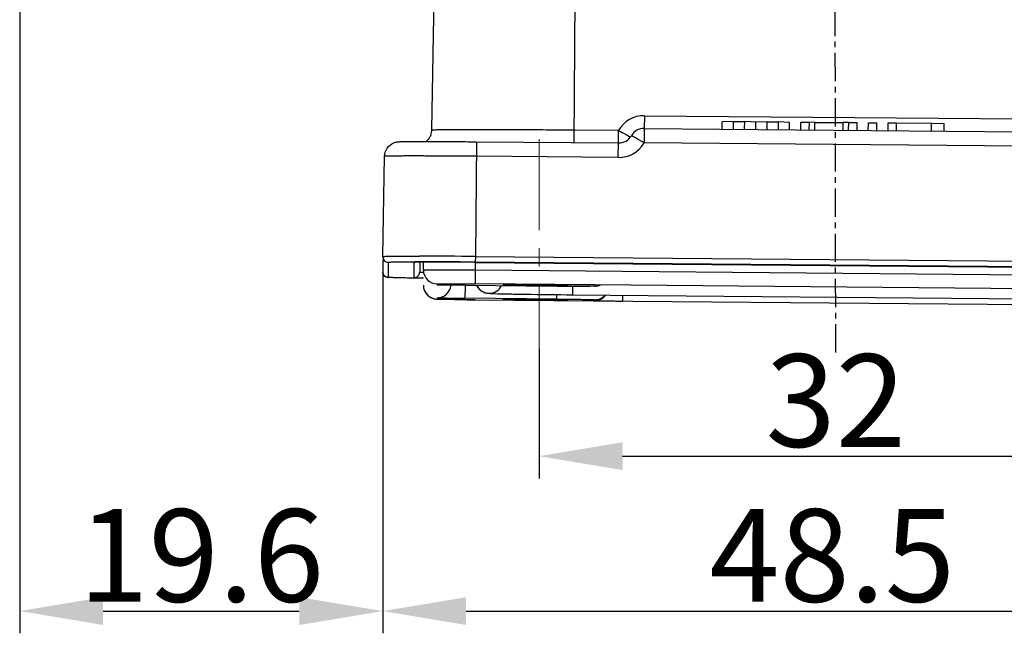
# Model space of a CAD drawing. Units: millimetres. Extents: x 1371 to 1965, y 481 to 901.
# Drawn here: x 1584 to 1637, y 728 to 762 of the extents above; entities that cross this region are included whole.
import ezdxf

# ---------------------------------------------------------------- set-up
doc = ezdxf.new("R2010")
doc.units = ezdxf.units.MM
doc.header["$LTSCALE"] = 65.395
doc.header["$PDMODE"] = 3
doc.header["$PDSIZE"] = 8
doc.linetypes.add('CENTER', pattern=[0.6, 0.375, -0.075, 0.075, -0.075])
doc.layers.get('0').update_dxf_attribs({"linetype": 'CONTINUOUS', "lineweight": 30})
doc.layers.get('Defpoints').update_dxf_attribs({"linetype": 'CONTINUOUS'})
doc.layers.add('Cen', color=1, linetype='CENTER', lineweight=15)
doc.layers.add('Dim', color=3, linetype='CONTINUOUS', lineweight=15)
doc.styles.add('Romans字体', font='romans.shx', dxfattribs={"width": 0.75})
doc.dimstyles.new('01', dxfattribs={"dimtxt": 5, "dimasz": 4.5, "dimexe": 1.2, "dimexo": 0.2, "dimgap": 0.5, "dimtad": 1, "dimdec": 1, "dimdsep": 46, "dimtxsty": 'Romans字体', "dimcen": 0, "dimclrd": 1, "dimclre": 6, "dimclrt": 4, "dimazin": 2, "dimtfac": 1, "dimtdec": 1, "dimtofl": 0, "dimtmove": 0, "dimatfit": 3, "dimfxl": 1, "dimtolj": 1, "dimtzin": 0, "dimarcsym": 0})

# ---------------------------------------------------------------- blocks, each defined once
blk = doc.blocks.new('*D59')
at = {"layer": 'Defpoints', "color": 0}
for p in [(1644.316, 744.416), (1612.316, 744.03), (1644.316, 738.039)]:
    blk.add_point(p, dxfattribs=at)
at = {"layer": 'Dim', "color": 6, "lineweight": -2}
for p, q in [((1644.316, 744.216), (1644.316, 736.839)), ((1612.316, 743.83), (1612.316, 736.839))]:
    blk.add_line(p, q, dxfattribs=at)
at = {"layer": 'Dim', "color": 1, "lineweight": -2}
blk.add_line((1616.816, 738.039), (1639.816, 738.039), dxfattribs=at)
at = {"layer": 'Dim', "color": 1}
for points in [[(1616.816, 738.789), (1616.816, 737.289), (1612.316, 738.039)], [(1639.816, 738.789), (1639.816, 737.289), (1644.316, 738.039)]]:
    blk.add_solid(points, dxfattribs=at)
at = {"layer": 'Dim', "color": 4, "insert": (1628.316, 741.039), "char_height": 5, "attachment_point": 5, "style": 'Romans字体'}
blk.add_mtext('\\A1;32', dxfattribs=at)
blk = doc.blocks.new('*D63')
at = {"layer": 'Defpoints', "color": 0}
for p in [(1584.296, 770.602), (1603.881, 748.806), (1603.881, 729.681)]:
    blk.add_point(p, dxfattribs=at)
at = {"layer": 'Dim', "color": 6, "lineweight": -2}
for p, q in [((1584.296, 770.402), (1584.296, 728.481)), ((1603.881, 748.606), (1603.881, 728.481))]:
    blk.add_line(p, q, dxfattribs=at)
at = {"layer": 'Dim', "color": 1, "lineweight": -2}
blk.add_line((1588.796, 729.681), (1599.381, 729.681), dxfattribs=at)
at = {"layer": 'Dim', "color": 1}
for points in [[(1588.796, 730.431), (1588.796, 728.931), (1584.296, 729.681)], [(1599.381, 730.431), (1599.381, 728.931), (1603.881, 729.681)]]:
    blk.add_solid(points, dxfattribs=at)
at = {"layer": 'Dim', "color": 4, "insert": (1594.089, 732.681), "char_height": 5, "attachment_point": 5, "style": 'Romans字体'}
blk.add_mtext('\\A1;19.6', dxfattribs=at)
blk = doc.blocks.new('*D57')
at = {"layer": 'Defpoints', "color": 0}
for p in [(1603.881, 748.806), (1652.374, 748.806), (1652.374, 729.681)]:
    blk.add_point(p, dxfattribs=at)
at = {"layer": 'Dim', "color": 6, "lineweight": -2}
for p, q in [((1603.881, 748.606), (1603.881, 728.481)), ((1652.374, 748.606), (1652.374, 728.481))]:
    blk.add_line(p, q, dxfattribs=at)
at = {"layer": 'Dim', "color": 1, "lineweight": -2}
blk.add_line((1608.381, 729.681), (1647.874, 729.681), dxfattribs=at)
at = {"layer": 'Dim', "color": 1}
for points in [[(1608.381, 730.431), (1608.381, 728.931), (1603.881, 729.681)], [(1647.874, 730.431), (1647.874, 728.931), (1652.374, 729.681)]]:
    blk.add_solid(points, dxfattribs=at)
at = {"layer": 'Dim', "color": 4, "insert": (1628.128, 732.681), "char_height": 5, "attachment_point": 5, "style": 'Romans字体'}
blk.add_mtext('\\A1;48.5', dxfattribs=at)

msp = doc.modelspace()

# ---------------------------------------------------------------- linework, layer by layer
at = {"color": 1, "linetype": 'CENTER', "ltscale": 0.062145}
msp.add_line((1628.321, 743.64), (1628.228, 801.269), dxfattribs=at)
at = {"color": 7, "linetype": 'Continuous'}
for p, q in [((1606.531, 755.639), (1606.831, 772.836)), ((1614.327, 771.392), (1614.183, 754.958)), ((1617.996, 756.41), (1617.99, 755.724)), ((1617.996, 756.41), (1638.396, 756.232)), ((1622.19, 755.688), (1622.193, 756.074)), ((1622.8, 756.095), (1622.193, 756.074)), ((1622.796, 755.682), (1622.8, 756.095)), ((1622.8, 756.095), (1623.406, 756.09)), ((1623.403, 755.677), (1623.406, 756.09)), ((1624.013, 756.063), (1623.406, 756.09)), ((1624.01, 755.672), (1624.013, 756.063)), ((1624.62, 756.079), (1624.013, 756.063)), ((1624.616, 755.666), (1624.62, 756.079)), ((1624.62, 756.079), (1625.226, 756.074)), ((1625.223, 755.661), (1625.226, 756.074)), ((1625.833, 756.043), (1625.226, 756.074)), ((1625.83, 755.656), (1625.833, 756.043)), ((1626.436, 755.651), (1626.44, 756.063)), ((1626.44, 756.063), (1626.895, 756.059)), ((1626.891, 755.647), (1626.895, 756.059)), ((1627.198, 756.05), (1626.895, 756.059)), ((1627.194, 755.644), (1627.198, 756.05)), ((1627.198, 756.05), (1628.715, 756.037)), ((1628.711, 755.631), (1628.715, 756.037)), ((1629.018, 756.041), (1628.715, 756.037)), ((1629.014, 755.628), (1629.018, 756.041)), ((1629.018, 756.041), (1629.473, 756.037)), ((1629.469, 755.624), (1629.473, 756.037)), ((1630.076, 755.619), (1630.08, 756.032)), ((1630.08, 756.032), (1630.535, 756.028)), ((1630.531, 755.615), (1630.535, 756.028)), ((1631.138, 755.61), (1631.141, 756.022)), ((1631.141, 756.022), (1631.596, 756.018)), ((1631.593, 755.606), (1631.596, 756.018)), ((1633.492, 756.002), (1631.596, 755.996)), ((1633.488, 755.589), (1633.492, 756.002)), ((1633.492, 756.002), (1634.174, 755.996)), ((1634.171, 755.583), (1634.174, 755.996)), ((1614.189, 755.643), (1616.604, 755.622)), ((1616.599, 755.063), (1616.604, 755.622)), ((1617.008, 755.387), (1617.242, 755.255)), ((1617.989, 755.724), (1617.982, 754.939)), ((1617.989, 755.724), (1638.389, 755.546)), ((1608.933, 755.003), (1608.879, 748.814)), ((1608.933, 755.003), (1616.597, 754.936)), ((1616.59, 754.151), (1616.597, 754.936)), ((1616.598, 754.937), (1616.599, 755.063)), ((1638.382, 754.761), (1617.982, 754.939)), ((1603.882, 748.811), (1603.976, 754.215)), ((1616.59, 754.151), (1608.926, 754.218)), ((1604.179, 748.506), (1604.179, 747.686)), ((1605.555, 748.525), (1605.616, 748.525)), ((1605.713, 748.502), (1605.574, 748.494)), ((1605.574, 747.674), (1605.574, 748.494)), ((1605.866, 748.504), (1605.619, 748.498)), ((1605.763, 748.831), (1605.873, 748.831)), ((1605.876, 748.504), (1605.876, 747.974)), ((1606.073, 748.09), (1606.076, 748.506)), ((1608.876, 748.496), (1608.817, 748.497)), ((1608.876, 748.509), (1608.873, 748.091)), ((1608.879, 748.814), (1608.876, 748.509)), ((1647.375, 748.173), (1608.876, 748.509)), ((1608.876, 748.496), (1647.375, 748.16)), ((1608.879, 748.814), (1647.377, 748.478)), ((1605.876, 747.974), (1606.063, 747.963)), ((1608.873, 748.091), (1608.866, 747.334)), ((1608.873, 748.091), (1647.371, 747.755)), ((1605.49, 747.645), (1604.46, 747.669)), ((1605.797, 747.639), (1605.49, 747.645)), ((1606.075, 747.635), (1605.797, 747.639)), ((1606.816, 747.333), (1606.816, 747.259)), ((1607.103, 747.265), (1606.816, 747.259)), ((1607.092, 747.265), (1606.88, 747.262)), ((1608.316, 747.26), (1607.092, 747.265)), ((1607.503, 747.265), (1607.357, 747.265)), ((1607.53, 747.265), (1607.503, 747.265)), ((1607.57, 747.265), (1607.53, 747.265)), ((1607.692, 747.264), (1607.57, 747.265)), ((1607.721, 747.264), (1607.692, 747.264)), ((1607.912, 747.263), (1607.721, 747.264)), ((1607.946, 747.263), (1607.912, 747.263)), ((1608.15, 747.261), (1607.946, 747.263)), ((1608.214, 747.261), (1608.15, 747.261)), ((1608.316, 747.26), (1608.214, 747.261)), ((1608.316, 747.26), (1613.266, 747.217)), ((1608.322, 747.2), (1608.316, 746.56)), ((1608.322, 747.26), (1608.322, 747.2)), ((1615.316, 747.278), (1608.866, 747.334)), ((1613.266, 747.217), (1613.647, 747.214)), ((1613.647, 747.214), (1615.055, 747.211)), ((1614.122, 747.211), (1614.118, 746.748)), ((1615.246, 747.214), (1615.041, 747.211)), ((1615.316, 747.218), (1615.246, 747.214)), ((1615.316, 747.278), (1615.323, 747.278)), ((1615.316, 747.218), (1615.316, 747.278)), ((1647.365, 746.998), (1615.323, 747.278)), ((1606.816, 746.588), (1606.816, 746.513)), ((1607.11, 746.501), (1608.435, 746.481)), ((1613.266, 746.517), (1608.316, 746.56)), ((1608.866, 746.476), (1608.595, 746.479)), ((1608.866, 746.476), (1647.365, 746.141)), ((1613.266, 746.517), (1613.268, 746.756)), ((1614.118, 746.748), (1642.116, 746.503)), ((1615.316, 746.434), (1615.316, 746.48)), ((1616.818, 746.724), (1616.816, 746.407))]:
    msp.add_line(p, q, dxfattribs=at)
for centre, radius, start, end in [((1617.982, 754.81), 1.6, 89.501, 149.4942), ((1605.726, 755.654), 0.805, 338.8374, 358.9224), ((1616.604, 755.736), 0.8, 269.4971, 329.4907), ((1637.025, 790.242), 40.194, 239.4644, 240.1313), ((1617.982, 754.924), 0.8, 89.4926, 149.5059), ((1616.604, 755.751), 1.6, 269.5006, 329.4937), ((1604.181, 748.806), 0.3, 179.0012, 269.5013), ((1605.576, 748.793), 0.299, 269.5318, 278.2195), ((1605.502, 397.394), 351.131, 89.44942, 89.98143), ((1606.019, 734.151), 14.354, 90.771, 91.2208), ((1605.034, 331.58), 417.252, 89.47211, 89.88489), ((1604.181, 747.986), 0.3, 179.0012, 269.5013), ((1605.576, 747.974), 0.3, 269.4988, 359.9988), ((1606.823, 748.083), 0.75, 179.5045, 269.4982), ((1606.823, 747.263), 0.75, 180.0045, 269.4982), ((1606.823, 747.337), 0.75, 269.4998, 354.4121), ((1607.296, 692.563), 54.702, 89.9366, 90.2025), ((1609.624, 747.579), 0.75, 205.64, 333.36), ((1615.322, 747.969), 0.751, 269.5257, 278.5164), ((1615.322, 747.971), 0.753, 278.4979, 287.4405), ((1607.499, 763.789), 17.292, 268.1046, 268.7097), ((1610.745, 962.144), 215.676, 269.38613, 269.50073), ((1615.322, 747.184), 0.75, 269.499, 322.8721), ((1615.322, 747.23), 0.75, 269.4961, 318.2381)]:
    msp.add_arc(centre, radius, start, end, dxfattribs=at)
for points, knots in [([(1606.477, 755.363), (1606.463, 755.329), (1606.401, 755.198), (1606.303, 755.083), (1606.217, 755.018)], [0, 0, 0, 0, 0.253357, 1, 1, 1, 1]), ([(1606.531, 755.639), (1606.531, 755.64), (1606.535, 755.641), (1606.541, 755.643), (1606.553, 755.644), (1606.578, 755.647), (1606.62, 755.649), (1606.684, 755.652), (1606.767, 755.655), (1606.867, 755.657), (1606.985, 755.659), (1607.176, 755.662), (1607.457, 755.665), (1607.842, 755.668), (1608.289, 755.669), (1608.792, 755.67), (1609.347, 755.67), (1610.175, 755.668), (1611.296, 755.664), (1612.715, 755.655), (1613.692, 755.648), (1614.189, 755.643)], [0, 0, 0, 0, 0.00038, 0.001315, 0.00284, 0.004959, 0.010985, 0.019387, 0.030153, 0.043252, 0.058651, 0.076317, 0.118279, 0.168724, 0.227178, 0.293066, 0.365765, 0.444569, 0.617413, 0.804958, 1, 1, 1, 1]), ([(1617.982, 754.939), (1617.941, 754.963), (1617.856, 755.013), (1617.731, 755.086), (1617.611, 755.156), (1617.503, 755.217), (1617.425, 755.261), (1617.374, 755.29), (1617.345, 755.306), (1617.323, 755.317), (1617.307, 755.326), (1617.3, 755.328), (1617.293, 755.331), (1617.293, 755.33)], [0, 0, 0, 0, 0.183122, 0.369733, 0.549081, 0.708995, 0.838256, 0.889433, 0.930858, 0.96214, 0.983671, 0.996051, 1, 1, 1, 1]), ([(1603.976, 754.215), (1603.979, 754.369), (1604.078, 754.682), (1604.384, 754.925), (1604.62, 754.991), (1604.747, 755.004), (1604.918, 755.011), (1605.228, 755.015), (1605.721, 755.018), (1606.371, 755.018), (1607.149, 755.016), (1608.018, 755.011), (1608.623, 755.006), (1608.933, 755.003)], [0, 0, 0, 0, 0.085981, 0.170973, 0.205733, 0.22127, 0.241757, 0.301199, 0.393704, 0.516338, 0.663282, 0.827236, 1, 1, 1, 1]), ([(1608.926, 754.218), (1608.604, 754.221), (1607.973, 754.226), (1607.056, 754.231), (1606.331, 754.234), (1605.796, 754.235), (1605.437, 754.235), (1605.112, 754.235), (1604.824, 754.233), (1604.575, 754.232), (1604.393, 754.23), (1604.269, 754.228), (1604.193, 754.227), (1604.128, 754.225), (1604.075, 754.223), (1604.034, 754.221), (1604.002, 754.22), (1603.988, 754.217), (1603.976, 754.217), (1603.976, 754.215)], [0, 0, 0, 0, 0.195028, 0.382605, 0.555436, 0.63425, 0.706947, 0.772843, 0.831289, 0.881742, 0.9237, 0.941366, 0.956768, 0.96987, 0.980633, 0.989034, 0.99506, 0.998706, 1, 1, 1, 1]), ([(1603.882, 748.811), (1603.882, 748.812), (1603.885, 748.813), (1603.89, 748.814), (1603.901, 748.815), (1603.921, 748.817), (1603.957, 748.819), (1604.012, 748.821), (1604.082, 748.823), (1604.167, 748.825), (1604.267, 748.826), (1604.429, 748.828), (1604.665, 748.83), (1604.988, 748.831), (1605.36, 748.832), (1605.624, 748.832), (1605.763, 748.831)], [0, 0, 0, 0, 0.001251, 0.004459, 0.009722, 0.01705, 0.037894, 0.066957, 0.104175, 0.149414, 0.20252, 0.263338, 0.407369, 0.579632, 0.778021, 1, 1, 1, 1]), ([(1604.179, 748.506), (1604.179, 748.508), (1604.19, 748.508), (1604.204, 748.511), (1604.234, 748.512), (1604.273, 748.514), (1604.323, 748.516), (1604.412, 748.518), (1604.55, 748.52), (1604.747, 748.522), (1604.983, 748.524), (1605.257, 748.525), (1605.451, 748.525), (1605.555, 748.525)], [0, 0, 0, 0, 0.004394, 0.016813, 0.037359, 0.066011, 0.102727, 0.147428, 0.260264, 0.403449, 0.575629, 0.775099, 1, 1, 1, 1]), ([(1608.817, 748.497), (1608.217, 748.502), (1607.22, 748.507), (1606.223, 748.509), (1605.826, 748.504)], [0, 0, 0, 0, 0.601533, 1, 1, 1, 1]), ([(1608.876, 748.496), (1608.277, 748.501), (1607.274, 748.507), (1606.271, 748.509), (1605.866, 748.504)], [0, 0, 0, 0, 0.596715, 1, 1, 1, 1]), ([(1604.07, 747.708), (1604.018, 747.729), (1603.92, 747.804), (1603.881, 747.925), (1603.881, 747.986)], [0, 0, 0, 0, 0.476178, 1, 1, 1, 1]), ([(1606.073, 748.09), (1606.073, 748.091), (1606.08, 748.091), (1606.088, 748.093), (1606.106, 748.093), (1606.129, 748.095), (1606.159, 748.095), (1606.212, 748.097), (1606.294, 748.098), (1606.411, 748.099), (1606.552, 748.1), (1606.715, 748.101), (1606.973, 748.101), (1607.337, 748.101), (1607.815, 748.099), (1608.333, 748.096), (1608.691, 748.093), (1608.873, 748.091)], [0, 0, 0, 0, 0.001288, 0.00493, 0.010951, 0.019345, 0.030097, 0.043191, 0.076262, 0.118207, 0.168653, 0.227106, 0.292993, 0.444519, 0.61734, 0.804997, 1, 1, 1, 1]), ([(1604.46, 747.669), (1604.388, 747.671), (1604.259, 747.677), (1604.124, 747.685), (1604.07, 747.708)], [0, 0, 0, 0, 0.547865, 1, 1, 1, 1]), ([(1606.072, 747.635), (1605.933, 747.637), (1605.668, 747.641), (1605.295, 747.648), (1604.97, 747.655), (1604.731, 747.661), (1604.568, 747.666), (1604.467, 747.669), (1604.381, 747.672), (1604.311, 747.675), (1604.256, 747.678), (1604.219, 747.68), (1604.198, 747.682), (1604.188, 747.684), (1604.183, 747.685), (1604.179, 747.686), (1604.179, 747.686)], [0, 0, 0, 0, 0.220993, 0.418981, 0.591263, 0.735554, 0.796557, 0.849851, 0.895276, 0.93267, 0.961885, 0.982846, 0.990219, 0.995516, 0.998747, 1, 1, 1, 1]), ([(1605.574, 747.674), (1605.574, 747.674), (1605.577, 747.673), (1605.582, 747.672), (1605.593, 747.671), (1605.614, 747.669), (1605.65, 747.667), (1605.706, 747.664), (1605.776, 747.662), (1605.862, 747.659), (1605.962, 747.656), (1606.033, 747.655), (1606.072, 747.654)], [0, 0, 0, 0, 0.00457, 0.016811, 0.036955, 0.065008, 0.144741, 0.255765, 0.39763, 0.56953, 0.770608, 1, 1, 1, 1]), ([(1606.073, 747.263), (1606.073, 747.122), (1606.157, 746.833), (1606.436, 746.594), (1606.666, 746.524), (1606.807, 746.51), (1606.883, 746.507), (1606.927, 746.506)], [0, 0, 0, 0, 0.333914, 0.665991, 0.82117, 0.895534, 1, 1, 1, 1]), ([(1606.816, 747.333), (1606.816, 747.334), (1606.821, 747.334), (1606.827, 747.335), (1606.84, 747.336), (1606.866, 747.337), (1606.911, 747.338), (1606.978, 747.339), (1607.064, 747.34), (1607.167, 747.341), (1607.287, 747.341), (1607.475, 747.342), (1607.742, 747.341), (1608.092, 747.34), (1608.471, 747.338), (1608.733, 747.336), (1608.866, 747.334)], [0, 0, 0, 0, 0.001289, 0.00493, 0.010953, 0.019347, 0.043194, 0.076265, 0.118211, 0.168658, 0.22711, 0.292996, 0.444519, 0.617338, 0.804995, 1, 1, 1, 1]), ([(1608.969, 747.213), (1609.013, 747.135), (1609.128, 746.994), (1609.336, 746.875), (1609.5, 746.835), (1609.622, 746.823), (1609.746, 746.817), (1609.847, 746.813), (1609.905, 746.811)], [0, 0, 0, 0, 0.250896, 0.49557, 0.65403, 0.718762, 0.837663, 1, 1, 1, 1]), ([(1609.905, 746.811), (1610.13, 746.804), (1610.685, 746.792), (1612.089, 746.768), (1613.268, 746.755), (1614.118, 746.748)], [0, 0, 0, 0, 0.16068, 0.395095, 1, 1, 1, 1]), ([(1613.866, 747.248), (1613.866, 747.249), (1613.862, 747.249), (1613.857, 747.25), (1613.845, 747.251), (1613.823, 747.253), (1613.785, 747.254), (1613.727, 747.256), (1613.654, 747.258), (1613.566, 747.26), (1613.464, 747.262), (1613.303, 747.265), (1613.076, 747.269), (1612.777, 747.273), (1612.453, 747.277), (1612.116, 747.28), (1611.779, 747.283), (1611.455, 747.285), (1611.156, 747.286), (1610.929, 747.286), (1610.768, 747.286), (1610.666, 747.286), (1610.578, 747.285), (1610.504, 747.284), (1610.447, 747.283), (1610.408, 747.282), (1610.387, 747.281), (1610.375, 747.281), (1610.37, 747.28), (1610.366, 747.28), (1610.366, 747.279)], [0, 0, 0, 0, 0.000648, 0.002474, 0.00549, 0.009691, 0.021617, 0.038161, 0.059143, 0.084365, 0.113598, 0.146544, 0.2223, 0.308723, 0.402503, 0.500027, 0.597548, 0.691325, 0.777745, 0.853496, 0.886441, 0.915672, 0.940889, 0.961866, 0.978405, 0.990324, 0.994521, 0.997533, 0.999355, 1, 1, 1, 1]), ([(1610.366, 747.279), (1610.366, 747.277), (1610.376, 747.278), (1610.388, 747.275), (1610.415, 747.275), (1610.449, 747.273), (1610.493, 747.272), (1610.57, 747.269), (1610.688, 747.267), (1610.853, 747.263), (1611.048, 747.26), (1611.266, 747.257), (1611.505, 747.254), (1611.757, 747.251), (1612.104, 747.247), (1612.529, 747.244), (1613.001, 747.242), (1613.298, 747.241), (1613.432, 747.241)], [0, 0, 0, 0, 0.001692, 0.006609, 0.01474, 0.026054, 0.040496, 0.057969, 0.101593, 0.155957, 0.219796, 0.291669, 0.369922, 0.452773, 0.538318, 0.709661, 0.868367, 1, 1, 1, 1]), ([(1615.041, 747.211), (1614.79, 747.209), (1614.199, 747.21), (1613.607, 747.214), (1613.266, 747.217)], [0, 0, 0, 0, 0.422736, 1, 1, 1, 1]), ([(1613.432, 747.241), (1613.465, 747.242), (1613.527, 747.242), (1613.613, 747.242), (1613.688, 747.243), (1613.749, 747.244), (1613.798, 747.244), (1613.83, 747.245), (1613.849, 747.246), (1613.858, 747.247), (1613.862, 747.248), (1613.866, 747.248), (1613.866, 747.248)], [0, 0, 0, 0, 0.226418, 0.426466, 0.598508, 0.741287, 0.853575, 0.934376, 0.96282, 0.983231, 0.995585, 1, 1, 1, 1]), ([(1615.441, 747.227), (1615.454, 747.229), (1615.51, 747.24), (1615.565, 747.257), (1615.606, 747.273)], [0, 0, 0, 0, 0.225711, 1, 1, 1, 1]), ([(1606.816, 746.588), (1606.816, 746.587), (1606.82, 746.587), (1606.824, 746.586), (1606.834, 746.585), (1606.852, 746.584), (1606.885, 746.583), (1606.935, 746.581), (1606.997, 746.579), (1607.073, 746.577), (1607.16, 746.576), (1607.298, 746.573), (1607.493, 746.57), (1607.749, 746.566), (1608.027, 746.563), (1608.219, 746.561), (1608.316, 746.56)], [0, 0, 0, 0, 0.001298, 0.004953, 0.010989, 0.019393, 0.043236, 0.076316, 0.118288, 0.168723, 0.227185, 0.293099, 0.444557, 0.617367, 0.805125, 1, 1, 1, 1]), ([(1608.595, 746.479), (1608.475, 746.48), (1608.243, 746.483), (1607.908, 746.487), (1607.604, 746.491), (1607.374, 746.495), (1607.213, 746.499), (1607.112, 746.501), (1607.025, 746.503), (1606.952, 746.505), (1606.896, 746.507), (1606.858, 746.509), (1606.836, 746.511), (1606.825, 746.511), (1606.82, 746.513), (1606.816, 746.513), (1606.816, 746.513)], [0, 0, 0, 0, 0.201863, 0.392133, 0.564858, 0.714516, 0.779131, 0.836241, 0.885355, 0.926104, 0.958165, 0.981247, 0.989371, 0.995202, 0.998733, 1, 1, 1, 1]), ([(1613.066, 746.496), (1612.925, 746.498), (1612.63, 746.502), (1612.18, 746.506), (1611.726, 746.51), (1611.359, 746.512), (1611.088, 746.513), (1610.909, 746.513), (1610.753, 746.513), (1610.621, 746.512), (1610.527, 746.511), (1610.466, 746.51), (1610.431, 746.51), (1610.404, 746.509), (1610.383, 746.509), (1610.374, 746.506), (1610.366, 746.507), (1610.366, 746.506)], [0, 0, 0, 0, 0.156747, 0.327421, 0.499832, 0.661668, 0.734956, 0.80137, 0.859719, 0.908965, 0.948208, 0.963865, 0.97677, 0.986861, 0.994108, 0.998488, 1, 1, 1, 1]), ([(1610.366, 746.506), (1610.366, 746.504), (1610.374, 746.505), (1610.383, 746.503), (1610.404, 746.502), (1610.43, 746.501), (1610.465, 746.5), (1610.526, 746.497), (1610.619, 746.495), (1610.75, 746.492), (1610.906, 746.489), (1611.083, 746.486), (1611.353, 746.482), (1611.718, 746.478), (1612.17, 746.474), (1612.619, 746.47), (1612.913, 746.469), (1613.054, 746.469)], [0, 0, 0, 0, 0.001515, 0.005888, 0.01312, 0.023187, 0.03606, 0.051677, 0.090819, 0.139943, 0.198158, 0.264438, 0.3376, 0.499267, 0.671689, 0.84264, 1, 1, 1, 1]), ([(1613.054, 746.469), (1613.113, 746.468), (1613.226, 746.468), (1613.385, 746.468), (1613.524, 746.468), (1613.641, 746.469), (1613.724, 746.47), (1613.778, 746.471), (1613.809, 746.471), (1613.832, 746.473), (1613.851, 746.473), (1613.859, 746.475), (1613.866, 746.474), (1613.866, 746.475)], [0, 0, 0, 0, 0.218832, 0.415965, 0.588381, 0.733292, 0.848454, 0.894314, 0.932067, 0.961573, 0.982759, 0.995561, 1, 1, 1, 1]), ([(1613.866, 746.475), (1613.866, 746.476), (1613.859, 746.476), (1613.851, 746.478), (1613.833, 746.478), (1613.81, 746.48), (1613.779, 746.481), (1613.726, 746.483), (1613.645, 746.485), (1613.53, 746.488), (1613.392, 746.491), (1613.235, 746.493), (1613.124, 746.495), (1613.066, 746.496)], [0, 0, 0, 0, 0.004456, 0.017262, 0.038439, 0.067924, 0.105645, 0.151465, 0.26654, 0.411374, 0.583762, 0.78096, 1, 1, 1, 1]), ([(1613.266, 746.517), (1613.399, 746.516), (1613.661, 746.514), (1614.04, 746.509), (1614.39, 746.504), (1614.657, 746.5), (1614.845, 746.497), (1614.965, 746.494), (1615.068, 746.492), (1615.154, 746.489), (1615.221, 746.487), (1615.266, 746.485), (1615.292, 746.483), (1615.305, 746.483), (1615.311, 746.481), (1615.316, 746.481), (1615.316, 746.48)], [0, 0, 0, 0, 0.194976, 0.382613, 0.555418, 0.706937, 0.772824, 0.83128, 0.881732, 0.923685, 0.956767, 0.980625, 0.989026, 0.995055, 0.998704, 1, 1, 1, 1]), ([(1615.316, 746.434), (1615.316, 746.434), (1615.319, 746.433), (1615.324, 746.432), (1615.333, 746.432), (1615.352, 746.431), (1615.385, 746.429), (1615.434, 746.428), (1615.497, 746.426), (1615.573, 746.424), (1615.66, 746.422), (1615.798, 746.42), (1615.993, 746.416), (1616.249, 746.413), (1616.527, 746.41), (1616.718, 746.408), (1616.816, 746.407)], [0, 0, 0, 0, 0.001298, 0.004953, 0.010989, 0.019393, 0.043236, 0.076316, 0.118288, 0.168723, 0.227185, 0.293099, 0.444557, 0.617367, 0.805125, 1, 1, 1, 1])]:
    msp.add_open_spline(points, degree=3, knots=knots, dxfattribs=at)
at = {"layer": 'Cen', "ltscale": 0.2}
msp.add_line((1612.316, 755.141), (1612.316, 743.83), dxfattribs=at)

# ---------------------------------------------------------------- dimensions: what is measured, and where the dimension line sits
at = {"layer": 'Dim'}
for base, p1, p2, picture, middle in [((1603.881, 729.681), (1584.296, 770.602), (1603.881, 748.806), '*D63', (1594.089, 732.681)), ((1652.374, 729.681), (1603.881, 748.806), (1652.374, 748.806), '*D57', (1628.128, 732.681))]:
    dim = msp.add_linear_dim(base=base, p1=p1, p2=p2, dimstyle='01', dxfattribs=at)
    dim.commit()
    dim.dimension.update_dxf_attribs({"geometry": picture, "text_midpoint": middle})
dim = msp.add_linear_dim(base=(1644.316, 738.039), p1=(1612.316, 744.03), p2=(1644.316, 744.416), text='32', dimstyle='01', dxfattribs=at)
dim.commit()
dim.dimension.update_dxf_attribs({"geometry": '*D59', "text_midpoint": (1628.316, 741.039)})

doc.saveas('drawing.dxf')
